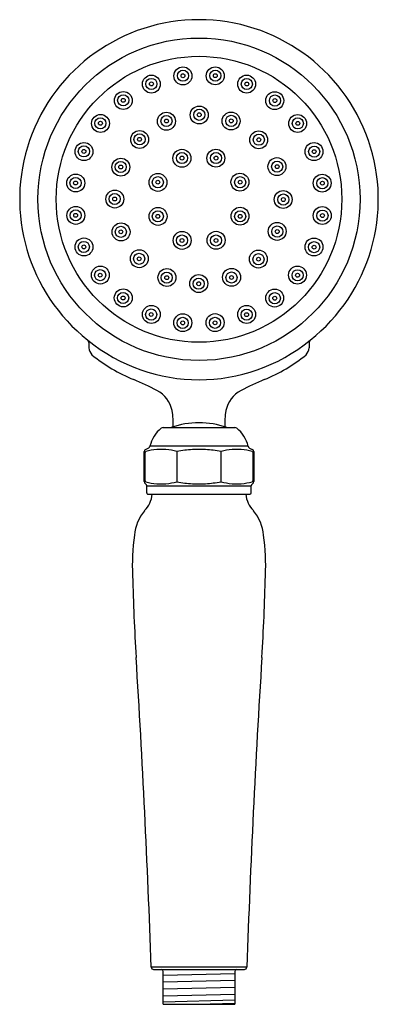
# Model space of a CAD drawing. Units: inches. Extents: x 4480.89 to 4484.49, y 21.61 to 31.49.
import ezdxf

# ---------------------------------------------------------------- set-up
doc = ezdxf.new("R2010")
doc.units = ezdxf.units.IN
doc.header["$LTSCALE"] = 0.64311
doc.header["$MEASUREMENT"] = 0
doc.layers.get('0').update_dxf_attribs({"color": 255, "linetype": 'CONTINUOUS'})
doc.layers.get('Defpoints').update_dxf_attribs({"linetype": 'CONTINUOUS'})
doc.styles.get("Standard").update_dxf_attribs({"font": 'txt', "width": 0.8})

msp = doc.modelspace()

# ---------------------------------------------------------------- linework, layer by layer
for p, q in [((4481.5812, 28.2476), (4481.5812, 28.1951)), ((4481.5812, 28.2476), (4481.5812, 28.1951)), ((4483.7938, 28.2476), (4483.7938, 28.1951)), ((4483.7938, 28.2476), (4483.7938, 28.1951)), ((4482.3265, 27.3938), (4483.0485, 27.3938)), ((4482.3265, 27.3938), (4483.0485, 27.3938)), ((4482.181, 27.1887), (4482.1519, 27.1752)), ((4482.181, 27.1887), (4482.1519, 27.1752)), ((4483.1801, 27.206), (4482.1949, 27.206)), ((4483.1801, 27.206), (4482.1949, 27.206)), ((4483.1939, 27.1887), (4483.223, 27.1752)), ((4483.1939, 27.1887), (4483.223, 27.1752)), ((4482.1375, 26.8516), (4482.1375, 27.1525)), ((4482.1375, 26.8516), (4482.1375, 27.1525)), ((4482.1446, 27.1385), (4482.1446, 26.8647)), ((4482.1446, 27.1385), (4482.1446, 26.8647)), ((4482.466, 27.155), (4482.466, 26.8492)), ((4482.466, 27.155), (4482.466, 26.8492)), ((4482.909, 26.8492), (4482.909, 27.155)), ((4482.909, 26.8492), (4482.909, 27.155)), ((4483.2303, 26.8648), (4483.2303, 27.1394)), ((4483.2303, 26.8648), (4483.2303, 27.1394)), ((4483.2375, 27.1525), (4483.2375, 26.8516)), ((4483.2375, 27.1525), (4483.2375, 26.8516)), ((4482.1625, 26.7391), (4482.1625, 26.8083)), ((4482.1625, 26.8083), (4483.2125, 26.8083)), ((4482.1625, 26.7391), (4482.1625, 26.8083)), ((4482.1625, 26.8083), (4483.2125, 26.8083)), ((4483.2125, 26.7391), (4483.2125, 26.8083)), ((4483.2125, 26.7391), (4483.2125, 26.8083)), ((4482.1775, 26.7241), (4483.1975, 26.7241)), ((4482.1775, 26.7241), (4483.1975, 26.7241)), ((4483.1682, 21.9821), (4482.2067, 21.9821)), ((4483.1682, 21.9821), (4482.2067, 21.9821)), ((4482.2316, 21.9581), (4483.1433, 21.9581)), ((4482.2316, 21.9581), (4483.1433, 21.9581)), ((4482.3275, 21.6081), (4482.3275, 21.9381)), ((4482.3275, 21.6081), (4482.3275, 21.9381)), ((4483.0475, 21.9381), (4483.0475, 21.6081)), ((4483.0475, 21.9381), (4483.0475, 21.6081)), ((4482.3275, 21.8991), (4483.0475, 21.9163)), ((4482.3275, 21.8991), (4483.0475, 21.9163)), ((4482.3275, 21.8343), (4483.0475, 21.8516)), ((4482.3275, 21.8343), (4483.0475, 21.8516)), ((4482.3275, 21.7629), (4483.0475, 21.7801)), ((4482.3275, 21.7629), (4483.0475, 21.7801)), ((4482.3275, 21.6915), (4483.0475, 21.7087)), ((4482.3275, 21.6915), (4483.0475, 21.7087)), ((4482.3275, 21.6341), (4483.0475, 21.6513)), ((4482.3275, 21.6341), (4483.0475, 21.6513)), ((4482.3275, 21.6081), (4483.0475, 21.6081)), ((4482.3275, 21.6081), (4483.0475, 21.6081)), ((4482.6749, 21.6081), (4483.0475, 21.6181)), ((4482.6749, 21.6081), (4483.0475, 21.6181))]:
    msp.add_line(p, q)
for centre, radius in [((4482.6875, 29.684), 1.6175), ((4482.6875, 29.684), 1.6175), ((4482.6875, 29.684), 1.4343), ((4482.6875, 29.684), 1.4343), ((4482.209, 30.8393), 0.09), ((4482.209, 30.8393), 0.09), ((4482.5258, 30.9214), 0.09), ((4482.5258, 30.9214), 0.09), ((4482.5263, 30.9234), 0.0559), ((4482.5263, 30.9234), 0.0559), ((4482.5262, 30.9234), 0.0195), ((4482.5262, 30.9234), 0.0195), ((4482.8506, 30.9221), 0.09), ((4482.8506, 30.9221), 0.09), ((4482.851, 30.9241), 0.0559), ((4482.851, 30.9241), 0.0559), ((4482.851, 30.9241), 0.0195), ((4482.851, 30.9241), 0.0195), ((4483.166, 30.8392), 0.09), ((4483.166, 30.8392), 0.09), ((4482.2095, 30.8413), 0.0559), ((4482.2095, 30.8413), 0.0559), ((4482.2094, 30.8413), 0.0195), ((4482.2094, 30.8413), 0.0195), ((4483.1678, 30.8403), 0.0559), ((4483.1678, 30.8403), 0.0559), ((4483.1678, 30.8403), 0.0195), ((4483.1678, 30.8403), 0.0195), ((4481.9273, 30.6748), 0.09), ((4481.9273, 30.6748), 0.09), ((4481.9262, 30.6766), 0.0559), ((4481.9262, 30.6766), 0.0559), ((4483.4481, 30.6733), 0.09), ((4483.4481, 30.6733), 0.09), ((4483.4499, 30.6744), 0.0559), ((4483.4499, 30.6744), 0.0559), ((4481.9262, 30.6766), 0.0195), ((4481.9262, 30.6766), 0.0195), ((4483.4498, 30.6744), 0.0195), ((4483.4498, 30.6744), 0.0195), ((4481.6982, 30.4447), 0.09), ((4481.6982, 30.4447), 0.09), ((4482.3601, 30.4669), 0.09), ((4482.3601, 30.4669), 0.09), ((4482.3606, 30.4689), 0.0559), ((4482.3606, 30.4689), 0.0559), ((4482.6898, 30.5295), 0.09), ((4482.6898, 30.5295), 0.09), ((4482.6903, 30.5316), 0.0559), ((4482.6903, 30.5316), 0.0559), ((4482.6902, 30.5316), 0.0195), ((4482.6902, 30.5316), 0.0195), ((4483.0096, 30.4691), 0.09), ((4483.0096, 30.4691), 0.09), ((4483.0113, 30.4702), 0.0559), ((4483.0113, 30.4702), 0.0559), ((4483.6783, 30.4442), 0.09), ((4483.6783, 30.4442), 0.09), ((4481.6971, 30.4464), 0.0559), ((4481.6971, 30.4464), 0.0559), ((4481.6971, 30.4464), 0.0195), ((4481.6971, 30.4464), 0.0195), ((4482.3606, 30.4689), 0.0195), ((4482.3606, 30.4689), 0.0195), ((4483.0113, 30.4702), 0.0195), ((4483.0113, 30.4702), 0.0195), ((4483.68, 30.4452), 0.0559), ((4483.68, 30.4452), 0.0559), ((4483.68, 30.4453), 0.0195), ((4483.68, 30.4453), 0.0195), ((4482.0912, 30.2835), 0.09), ((4482.0912, 30.2835), 0.09), ((4482.0902, 30.2853), 0.0559), ((4482.0902, 30.2853), 0.0559), ((4483.287, 30.2802), 0.09), ((4483.287, 30.2802), 0.09), ((4483.2887, 30.2813), 0.0559), ((4483.2887, 30.2813), 0.0559), ((4481.5322, 30.1626), 0.09), ((4481.5322, 30.1626), 0.09), ((4482.0901, 30.2853), 0.0195), ((4482.0901, 30.2853), 0.0195), ((4483.2887, 30.2814), 0.0195), ((4483.2887, 30.2814), 0.0195), ((4483.8427, 30.1625), 0.09), ((4483.8427, 30.1625), 0.09), ((4481.5312, 30.1643), 0.0559), ((4481.5312, 30.1643), 0.0559), ((4481.5311, 30.1643), 0.0195), ((4481.5311, 30.1643), 0.0195), ((4482.5158, 30.0953), 0.09), ((4482.5158, 30.0953), 0.09), ((4482.5163, 30.0973), 0.0559), ((4482.5163, 30.0973), 0.0559), ((4482.8569, 30.0962), 0.09), ((4482.8569, 30.0962), 0.09), ((4482.8587, 30.0973), 0.0559), ((4482.8587, 30.0973), 0.0559), ((4483.8447, 30.162), 0.0559), ((4483.8447, 30.162), 0.0559), ((4483.8447, 30.162), 0.0195), ((4483.8447, 30.162), 0.0195), ((4481.9024, 30.0061), 0.09), ((4481.9024, 30.0061), 0.09), ((4481.9013, 30.0079), 0.0559), ((4481.9013, 30.0079), 0.0559), ((4482.5163, 30.0973), 0.0195), ((4482.5163, 30.0973), 0.0195), ((4482.8587, 30.0973), 0.0195), ((4482.8587, 30.0973), 0.0195), ((4483.4703, 30.0114), 0.09), ((4483.4703, 30.0114), 0.09), ((4483.4723, 30.0109), 0.0559), ((4483.4723, 30.0109), 0.0559), ((4483.4723, 30.0109), 0.0195), ((4483.4723, 30.0109), 0.0195), ((4481.4494, 29.8471), 0.09), ((4481.4494, 29.8471), 0.09), ((4481.9013, 30.0079), 0.0195), ((4481.9013, 30.0079), 0.0195), ((4482.2753, 29.8535), 0.09), ((4482.2753, 29.8535), 0.09), ((4483.0987, 29.8557), 0.09), ((4483.0987, 29.8557), 0.09), ((4483.9248, 29.8457), 0.09), ((4483.9248, 29.8457), 0.09), ((4481.4474, 29.8476), 0.0559), ((4481.4474, 29.8476), 0.0559), ((4481.4474, 29.8476), 0.0195), ((4481.4474, 29.8476), 0.0195), ((4482.2742, 29.8552), 0.0559), ((4482.2742, 29.8552), 0.0559), ((4482.2742, 29.8552), 0.0195), ((4482.2742, 29.8552), 0.0195), ((4483.1008, 29.8552), 0.0559), ((4483.1008, 29.8552), 0.0559), ((4483.1008, 29.8552), 0.0195), ((4483.1008, 29.8552), 0.0195), ((4483.9268, 29.8452), 0.0559), ((4483.9268, 29.8452), 0.0559), ((4483.9268, 29.8452), 0.0195), ((4483.9268, 29.8452), 0.0195), ((4481.8419, 29.6864), 0.09), ((4481.8419, 29.6864), 0.09), ((4481.8399, 29.6868), 0.0559), ((4481.8399, 29.6868), 0.0559), ((4483.533, 29.6817), 0.09), ((4483.533, 29.6817), 0.09), ((4483.535, 29.6812), 0.0559), ((4483.535, 29.6812), 0.0559), ((4481.8399, 29.6868), 0.0195), ((4481.8399, 29.6868), 0.0195), ((4483.535, 29.6812), 0.0195), ((4483.535, 29.6812), 0.0195), ((4481.4501, 29.5224), 0.09), ((4481.4501, 29.5224), 0.09), ((4481.4481, 29.5228), 0.0559), ((4481.4481, 29.5228), 0.0559), ((4481.4481, 29.5228), 0.0195), ((4481.4481, 29.5228), 0.0195), ((4482.2762, 29.5124), 0.09), ((4482.2762, 29.5124), 0.09), ((4482.2742, 29.5129), 0.0559), ((4482.2742, 29.5129), 0.0559), ((4483.0996, 29.5146), 0.09), ((4483.0996, 29.5146), 0.09), ((4483.1007, 29.5128), 0.0559), ((4483.1007, 29.5128), 0.0559), ((4483.9256, 29.5209), 0.09), ((4483.9256, 29.5209), 0.09), ((4483.9276, 29.5204), 0.0559), ((4483.9276, 29.5204), 0.0559), ((4483.9276, 29.5205), 0.0195), ((4483.9276, 29.5205), 0.0195), ((4481.9046, 29.3567), 0.09), ((4481.9046, 29.3567), 0.09), ((4482.2742, 29.5128), 0.0195), ((4482.2742, 29.5128), 0.0195), ((4483.1008, 29.5128), 0.0195), ((4483.1008, 29.5128), 0.0195), ((4483.4725, 29.3619), 0.09), ((4483.4725, 29.3619), 0.09), ((4481.9026, 29.3572), 0.0559), ((4481.9026, 29.3572), 0.0559), ((4481.9026, 29.3571), 0.0195), ((4481.9026, 29.3571), 0.0195), ((4482.518, 29.2718), 0.09), ((4482.518, 29.2718), 0.09), ((4482.8591, 29.2727), 0.09), ((4482.8591, 29.2727), 0.09), ((4483.4736, 29.3602), 0.0559), ((4483.4736, 29.3602), 0.0559), ((4483.4736, 29.3602), 0.0195), ((4483.4736, 29.3602), 0.0195), ((4481.5322, 29.2056), 0.09), ((4481.5322, 29.2056), 0.09), ((4481.5302, 29.206), 0.0559), ((4481.5302, 29.206), 0.0559), ((4482.5162, 29.2707), 0.0559), ((4482.5162, 29.2707), 0.0559), ((4482.5163, 29.2707), 0.0195), ((4482.5163, 29.2707), 0.0195), ((4482.8586, 29.2707), 0.0559), ((4482.8586, 29.2707), 0.0559), ((4482.8587, 29.2707), 0.0195), ((4482.8587, 29.2707), 0.0195), ((4483.8427, 29.2055), 0.09), ((4483.8427, 29.2055), 0.09), ((4483.8438, 29.2037), 0.0559), ((4483.8438, 29.2037), 0.0559), ((4481.5302, 29.206), 0.0195), ((4481.5302, 29.206), 0.0195), ((4482.0879, 29.0878), 0.09), ((4482.0879, 29.0878), 0.09), ((4482.0862, 29.0867), 0.0559), ((4482.0862, 29.0867), 0.0559), ((4483.2837, 29.0845), 0.09), ((4483.2837, 29.0845), 0.09), ((4483.2848, 29.0827), 0.0559), ((4483.2848, 29.0827), 0.0559), ((4483.8438, 29.2037), 0.0195), ((4483.8438, 29.2037), 0.0195), ((4482.0862, 29.0867), 0.0195), ((4482.0862, 29.0867), 0.0195), ((4483.2848, 29.0828), 0.0195), ((4483.2848, 29.0828), 0.0195), ((4481.6967, 28.9239), 0.09), ((4481.6967, 28.9239), 0.09), ((4481.6949, 28.9228), 0.0559), ((4481.6949, 28.9228), 0.0559), ((4481.6949, 28.9228), 0.0195), ((4481.6949, 28.9228), 0.0195), ((4482.3654, 28.899), 0.09), ((4482.3654, 28.899), 0.09), ((4482.3636, 28.8979), 0.0559), ((4482.3636, 28.8979), 0.0559), ((4483.0148, 28.9012), 0.09), ((4483.0148, 28.9012), 0.09), ((4483.0143, 28.8991), 0.0559), ((4483.0143, 28.8991), 0.0559), ((4483.6767, 28.9234), 0.09), ((4483.6767, 28.9234), 0.09), ((4483.6778, 28.9216), 0.0559), ((4483.6778, 28.9216), 0.0559), ((4483.6778, 28.9216), 0.0195), ((4483.6778, 28.9216), 0.0195), ((4482.3636, 28.8979), 0.0195), ((4482.3636, 28.8979), 0.0195), ((4482.6851, 28.8385), 0.09), ((4482.6851, 28.8385), 0.09), ((4482.6846, 28.8365), 0.0559), ((4482.6846, 28.8365), 0.0559), ((4482.6847, 28.8365), 0.0195), ((4482.6847, 28.8365), 0.0195), ((4483.0143, 28.8991), 0.0195), ((4483.0143, 28.8991), 0.0195), ((4481.9268, 28.6948), 0.09), ((4481.9268, 28.6948), 0.09), ((4481.9251, 28.6937), 0.0559), ((4481.9251, 28.6937), 0.0559), ((4483.4476, 28.6932), 0.09), ((4483.4476, 28.6932), 0.09), ((4483.4487, 28.6915), 0.0559), ((4483.4487, 28.6915), 0.0559), ((4481.9251, 28.6937), 0.0195), ((4481.9251, 28.6937), 0.0195), ((4483.4487, 28.6915), 0.0195), ((4483.4487, 28.6915), 0.0195), ((4482.2089, 28.5288), 0.09), ((4482.2089, 28.5288), 0.09), ((4482.2071, 28.5277), 0.0559), ((4482.2071, 28.5277), 0.0559), ((4482.2072, 28.5277), 0.0195), ((4482.2072, 28.5277), 0.0195), ((4483.1659, 28.5288), 0.09), ((4483.1659, 28.5288), 0.09), ((4483.1654, 28.5268), 0.0559), ((4483.1654, 28.5268), 0.0559), ((4483.1655, 28.5268), 0.0195), ((4483.1655, 28.5268), 0.0195), ((4482.5244, 28.4459), 0.09), ((4482.5244, 28.4459), 0.09), ((4482.5239, 28.4439), 0.0559), ((4482.5239, 28.4439), 0.0559), ((4482.5239, 28.4439), 0.0195), ((4482.5239, 28.4439), 0.0195), ((4482.8491, 28.4467), 0.09), ((4482.8491, 28.4467), 0.09), ((4482.8487, 28.4446), 0.0559), ((4482.8487, 28.4446), 0.0559), ((4482.8487, 28.4446), 0.0195), ((4482.8487, 28.4446), 0.0195)]:
    msp.add_circle(centre, radius)
for centre, radius, start, end in [((4482.6875, 29.684), 1.8015, 90.00075, 231.68118), ((4482.6875, 29.684), 1.8015, 90.00075, 231.68118), ((4482.6875, 29.684), 1.8015, 308.31878, 90.00029), ((4482.6875, 29.684), 1.8015, 308.31878, 90.00029), ((4481.5512, 28.2476), 0.03, 0.00001, 49.93878), ((4482.6875, 29.641), 1.768, 230.81708, 309.18288), ((4481.5512, 28.2476), 0.03, 0.00001, 49.93878), ((4482.6875, 29.641), 1.768, 230.81708, 309.18288), ((4483.8238, 28.2476), 0.03, 130.06351, 179.99999), ((4483.8238, 28.2476), 0.03, 130.06351, 179.99999), ((4481.6928, 28.2), 0.1117, 182.53935, 223.67357), ((4481.6928, 28.2), 0.1117, 182.53935, 223.67357), ((4483.6822, 28.2), 0.1117, 316.32643, 357.46065), ((4483.6822, 28.2), 0.1117, 316.32643, 357.46065), ((4482.6752, 29.4436), 1.6955, 231.16231, 247.68982), ((4482.6752, 29.4436), 1.6955, 231.16231, 247.68982), ((4482.6997, 29.4436), 1.6955, 292.31018, 308.83769), ((4482.6997, 29.4436), 1.6955, 292.31018, 308.83769), ((4480.6789, 24.6758), 3.4734, 62.82459, 67.08091), ((4480.6789, 24.6758), 3.4734, 62.82459, 67.08091), ((4484.696, 24.6758), 3.4734, 112.91909, 117.17541), ((4484.696, 24.6758), 3.4734, 112.91909, 117.17541), ((4482.1331, 27.5093), 0.2885, 10.80377, 62.73496), ((4482.1331, 27.5093), 0.2885, 10.80377, 62.73496), ((4483.2418, 27.5093), 0.2885, 117.26504, 169.19622), ((4483.2418, 27.5093), 0.2885, 117.26504, 169.19622), ((4481.7419, 27.4306), 0.6876, 357.59177, 11.13514), ((4481.7419, 27.4306), 0.6876, 357.52456, 11.13514), ((4483.633, 27.4306), 0.6876, 168.86486, 182.40823), ((4483.633, 27.4306), 0.6876, 168.86486, 182.47544), ((4482.5074, 27.1371), 0.32, 128.59139, 167.56845), ((4482.5074, 27.1371), 0.32, 128.59139, 167.56845), ((4482.3265, 27.3638), 0.03, 90, 128.59139), ((4482.3265, 27.3638), 0.03, 90, 128.59139), ((4482.6727, 26.6779), 0.763, 88.8901, 110.23739), ((4482.6727, 26.6779), 0.763, 88.8901, 110.21871), ((4482.7022, 26.6779), 0.763, 69.78129, 91.1099), ((4482.7022, 26.6779), 0.763, 69.76261, 91.1099), ((4483.0485, 27.3638), 0.03, 51.40861, 90), ((4483.0485, 27.3638), 0.03, 51.40861, 90), ((4482.8676, 27.1371), 0.32, 12.43156, 51.40861), ((4482.8676, 27.1371), 0.32, 12.43156, 51.40861), ((4482.1625, 27.1525), 0.025, 115.00014, 179.99994), ((4482.1625, 27.1525), 0.025, 115.00014, 179.99994), ((4482.3196, 26.4935), 0.6823, 94.78291, 104.16395), ((4482.3196, 26.4935), 0.6823, 94.78291, 104.16395), ((4482.1704, 27.2114), 0.025, 295, 347.56845), ((4482.1704, 27.2114), 0.025, 295, 347.56845), ((4482.3088, 25.5437), 1.6303, 88.38164, 91.61911), ((4482.3088, 25.5437), 1.6303, 88.38164, 91.61911), ((4482.2862, 26.4129), 0.7636, 76.38432, 84.84085), ((4482.2862, 26.4129), 0.7636, 76.38432, 84.84085), ((4482.7038, 25.805), 1.3707, 93.40664, 99.99151), ((4482.7038, 25.805), 1.3707, 93.40664, 99.99151), ((4482.6875, 24.513), 2.6612, 88.59799, 91.40286), ((4482.6875, 24.513), 2.6612, 88.59799, 91.40286), ((4482.6693, 25.7895), 1.3864, 80.0472, 86.55752), ((4482.6693, 25.7895), 1.3864, 80.0472, 86.55752), ((4483.0805, 26.4628), 0.7131, 94.85897, 103.91525), ((4483.0805, 26.4628), 0.7131, 94.85897, 103.91525), ((4483.0661, 25.6972), 1.4769, 88.21339, 91.78736), ((4483.0661, 25.6972), 1.4769, 88.21339, 91.78736), ((4483.0533, 26.4817), 0.6941, 75.91652, 85.13677), ((4483.0533, 26.4817), 0.6941, 75.91652, 85.13677), ((4483.2045, 27.2114), 0.025, 192.43145, 245), ((4483.2045, 27.2114), 0.025, 192.43145, 245), ((4483.2116, 27.152), 0.0258, 1.16679, 63.83313), ((4483.2116, 27.152), 0.0258, 1.16679, 63.83313), ((4482.1668, 27.1379), 0.0222, 129.48617, 178.51311), ((4482.1668, 27.1379), 0.0222, 129.48617, 178.51311), ((4483.2078, 27.1377), 0.0225, 4.47072, 50.28516), ((4483.2078, 27.1377), 0.0225, 4.47072, 50.28516), ((4482.1625, 26.8517), 0.025, 180.00783, 240.00213), ((4482.1625, 26.8517), 0.025, 180.00783, 240.00213), ((4482.167, 26.8665), 0.0225, 184.41111, 230.34589), ((4482.167, 26.8665), 0.0225, 184.41111, 230.34589), ((4482.1358, 26.8074), 0.0266, 1.85345, 57.98897), ((4482.1358, 26.8074), 0.0266, 1.85345, 57.98897), ((4482.3196, 27.5107), 0.6823, 255.83643, 265.21758), ((4482.3196, 27.5107), 0.6823, 255.83643, 265.21758), ((4482.3088, 28.4604), 1.6303, 268.3812, 271.6188), ((4482.3088, 28.4604), 1.6303, 268.3812, 271.6188), ((4482.2862, 27.5912), 0.7635, 275.15945, 283.61642), ((4482.2862, 27.5912), 0.7635, 275.15945, 283.61642), ((4482.7038, 28.199), 1.3707, 260.00863, 266.59368), ((4482.7038, 28.199), 1.3707, 260.00863, 266.59368), ((4482.6875, 29.4909), 2.6609, 268.59727, 271.40248), ((4482.6875, 29.4909), 2.6609, 268.59727, 271.40248), ((4482.6693, 28.2147), 1.3864, 273.44288, 279.95319), ((4482.6693, 28.2147), 1.3864, 273.44288, 279.95319), ((4483.0804, 27.5413), 0.7131, 256.08515, 265.14143), ((4483.0804, 27.5413), 0.7131, 256.08515, 265.14143), ((4483.0661, 28.307), 1.4769, 268.21304, 271.78701), ((4483.0661, 28.307), 1.4769, 268.21304, 271.78701), ((4483.0533, 27.5224), 0.6941, 274.86349, 284.08427), ((4483.0533, 27.5224), 0.6941, 274.86349, 284.08427), ((4483.2388, 26.8076), 0.0263, 121.65644, 178.50112), ((4483.2388, 26.8076), 0.0263, 121.65644, 178.50112), ((4483.2078, 26.8665), 0.0225, 309.71614, 355.62777), ((4483.2078, 26.8665), 0.0225, 309.71614, 355.62777), ((4483.2125, 26.8517), 0.025, 299.99805, 359.99259), ((4483.2125, 26.8517), 0.025, 299.99805, 359.99259), ((4481.9528, 26.747), 0.2649, 315.15679, 355.03169), ((4481.9528, 26.747), 0.2649, 315.15679, 355.03169), ((4482.1775, 26.7391), 0.015, 180, 270.00108), ((4482.1775, 26.7391), 0.015, 180, 270.00108), ((4483.4221, 26.747), 0.2649, 184.96831, 224.84321), ((4483.4221, 26.747), 0.2649, 184.96831, 224.84321), ((4483.1975, 26.7391), 0.015, 270, 0), ((4483.1975, 26.7391), 0.015, 270, 0), ((4482.4724, 26.2803), 0.434, 139.84718, 175.62393), ((4482.4724, 26.2803), 0.434, 139.84718, 175.62393), ((4482.9025, 26.2803), 0.434, 4.37607, 40.15282), ((4482.9025, 26.2803), 0.434, 4.37607, 40.15282), ((4484.1518, 26.0085), 2.1341, 171.78343, 182.6996), ((4484.1518, 26.0085), 2.1341, 171.78343, 182.6996), ((4481.2231, 26.0085), 2.1341, 357.3004, 8.21657), ((4481.2231, 26.0085), 2.1341, 357.3004, 8.21657), ((4505.3229, 26.5017), 23.3104, 181.45968, 183.47726), ((4505.3229, 26.5017), 23.3104, 181.45968, 183.47726), ((4460.052, 26.5017), 23.3104, 356.52274, 358.54032), ((4460.052, 26.5017), 23.3104, 356.52274, 358.54032), ((4375.8312, 18.3582), 106.4372, 1.95113, 3.625064), ((4375.8312, 18.3582), 106.4372, 1.95113, 3.625064), ((4590.0665, 18.333), 106.9605, 176.379171, 178.044916), ((4590.0665, 18.333), 106.9605, 176.379171, 178.044916), ((4482.2316, 21.9831), 0.025, 182.27616, 270.01298), ((4482.2316, 21.9831), 0.025, 182.27616, 270.01298), ((4482.3059, 21.9375), 0.0215, 1.39379, 72.346), ((4482.3059, 21.9375), 0.0215, 1.39379, 72.346), ((4483.0675, 21.9381), 0.02, 104.47751, 180), ((4483.0675, 21.9381), 0.02, 104.47751, 180), ((4483.1433, 21.9831), 0.025, 270, 357.6927), ((4483.1433, 21.9831), 0.025, 270, 357.6927)]:
    msp.add_arc(centre, radius, start, end)

# ---------------------------------------------------------------- texts
at = {"layer": 'Defpoints'}
for tag, p, s in [('TRADENAME', (4482.6982, 21.968), 'ARTIFACTS'), ('MODELNUMBER', (4482.6982, 21.9697), 'K-72776-Y'), ('PRODUCT', (4482.6982, 21.9663), 'HANDSHOWER')]:
    msp.add_attdef(tag, p, s, height=0.001, dxfattribs=at)

doc.saveas('drawing.dxf')
